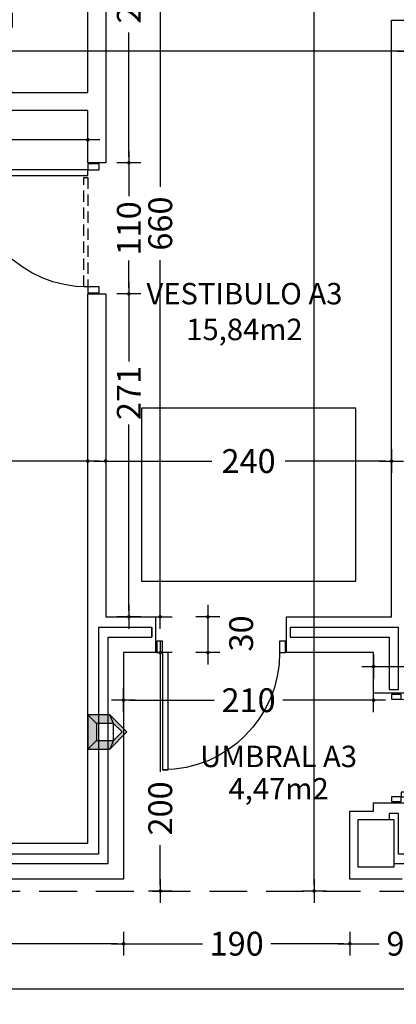
# Model space of a CAD drawing. Units: millimetres. Extents: x 62264 to 107914, y 10998 to 45993.
# Drawn here: x 68252 to 68568, y 11761 to 12587 of the extents above; entities that cross this region are included whole.
import ezdxf
from ezdxf.enums import TextEntityAlignment as Align

# ---------------------------------------------------------------- set-up
doc = ezdxf.new("R2010")
doc.units = ezdxf.units.MM
doc.header["$PDMODE"] = 3
doc.header["$PDSIZE"] = -3
doc.linetypes.add('CONTINUA', pattern=[0])
doc.linetypes.add('LÍNEAS_OCULTAS2', pattern=[4.7625, 3.175, -1.5875])
doc.layers.add('0-COTAS', color=7, linetype='CONTINUA', true_color=0x000047)
doc.layers.add('A-ventilacion', color=7, linetype='Continuous', true_color=0x002db3)
for name, color, linetype in [('0-MUROS', 5, 'Continuous'), ('0-PILAR', 11, 'Continuous'), ('A-CAMARA', 8, 'Continuous'), ('A-Otros', 7, 'Continuous'), ('A-PAVIMENTOS', 42, 'Continuous'), ('A-PROYECCION', 9, 'LÍNEAS_OCULTAS2'), ('CARP-EXTERIOR', 131, 'Continuous'), ('CARP-INTERIOR', 111, 'Continuous'), ('D-TEXTO', 7, 'Continuous'), ('D-TEXTO M2', 22, 'CONTINUA')]:
    doc.layers.add(name, color=color, linetype=linetype)
doc.styles.add('2', font='SIMPLEX.shx')
doc.styles.add('ROMANS', font='romans.shx')
doc.dimstyles.new('ACOPIN', dxfattribs={"dimtxt": 20, "dimasz": 5, "dimexe": 0, "dimexo": 0, "dimgap": 5, "dimtad": 0, "dimdec": 0, "dimzin": 0, "dimdsep": 46, "dimtxsty": '2', "dimblk1": 'PIN1', "dimblk2": 'PIN2', "dimsah": 1, "dimcen": 0, "dimdle": 40, "dimse1": 1, "dimse2": 1, "dimadec": 0, "dimazin": 0, "dimtfac": 0.1, "dimtdec": 0, "dimtix": 1, "dimtofl": 0, "dimtmove": 2, "dimatfit": 3, "dimldrblk": 'PIN1', "dimfxl": 0, "dimtolj": 1, "dimtzin": 0, "dimarcsym": 0})

# ---------------------------------------------------------------- blocks, each defined once
blk = doc.blocks.new('PIN1')
for p, q in [((0, -2), (0, 2)), ((2, 0), (-2, 0))]:
    blk.add_line(p, q)
at = {"const_width": 0.3}
blk.add_lwpolyline([(-0.15, 0, 1), (0.15, 0, 1)], format="xyb", close=True, dxfattribs=at)
blk = doc.blocks.new('PIN2')
for p, q in [((0, 2), (0, -2)), ((-2, 0), (2, 0))]:
    blk.add_line(p, q)
at = {"const_width": 0.3}
blk.add_lwpolyline([(-0.15, 0, 1), (0.15, 0, 1)], format="xyb", close=True, dxfattribs=at)
blk = doc.blocks.new('*D328')
at = {"layer": '0-COTAS', "color": 0, "lineweight": -2}
for p, q in [((68370.14, 12741.3), (68370.14, 12447.01)), ((68370.14, 12091.3), (68370.14, 12385.58))]:
    blk.add_line(p, q, dxfattribs=at)
at = {"layer": 'Defpoints', "color": 0}
for p in [(68370.14, 12746.3), (68450.71, 12746.3), (68577.1, 12086.3)]:
    blk.add_point(p, dxfattribs=at)
at = {"layer": '0-COTAS', "color": 0, "lineweight": -2, "xscale": 5, "yscale": 5, "zscale": 5}
for name, p, rotation in [('PIN2', (68370.14, 12746.3), 90), ('PIN1', (68370.14, 12086.3), 270)]:
    blk.add_blockref(name, p, dxfattribs=dict(at, rotation=rotation))
at = {"layer": '0-COTAS', "color": 0, "insert": (68370.14, 12416.3), "char_height": 20, "attachment_point": 5, "rotation": 90, "style": '2'}
blk.add_mtext('\\A1;660', dxfattribs=at)
blk = doc.blocks.new('*D329')
at = {"layer": '0-COTAS', "color": 0, "lineweight": -2}
for p, q in [((68329.31, 12217.06), (68413.59, 12217.06)), ((68559.31, 12217.06), (68475.02, 12217.06))]:
    blk.add_line(p, q, dxfattribs=at)
at = {"layer": 'Defpoints', "color": 0}
for p in [(68324.31, 12222.32), (68564.31, 12222.32), (68564.31, 12217.06)]:
    blk.add_point(p, dxfattribs=at)
at = {"layer": '0-COTAS', "color": 0, "lineweight": -2, "xscale": 5, "yscale": 5, "zscale": 5, "rotation": 180}
blk.add_blockref('PIN1', (68324.31, 12217.06), dxfattribs=at)
at = {"layer": '0-COTAS', "color": 0, "lineweight": -2, "xscale": 5, "yscale": 5, "zscale": 5}
blk.add_blockref('PIN2', (68564.31, 12217.06), dxfattribs=at)
at = {"layer": '0-COTAS', "color": 0, "insert": (68444.31, 12217.06), "char_height": 20, "attachment_point": 5, "style": '2'}
blk.add_mtext('\\A1;240', dxfattribs=at)
blk = doc.blocks.new('*D363')
at = {"layer": '0-COTAS', "color": 0, "lineweight": -2}
for p, q in [((68081.31, 12217.06), (68162.09, 12217.06)), ((68304.31, 12217.06), (68223.52, 12217.06))]:
    blk.add_line(p, q, dxfattribs=at)
at = {"layer": 'Defpoints', "color": 0}
for p in [(68076.31, 12244.32), (68309.31, 12244.32), (68076.31, 12217.06)]:
    blk.add_point(p, dxfattribs=at)
at = {"layer": '0-COTAS', "color": 0, "lineweight": -2, "xscale": 5, "yscale": 5, "zscale": 5, "rotation": 180}
blk.add_blockref('PIN2', (68076.31, 12217.06), dxfattribs=at)
at = {"layer": '0-COTAS', "color": 0, "lineweight": -2, "xscale": 5, "yscale": 5, "zscale": 5}
blk.add_blockref('PIN1', (68309.31, 12217.06), dxfattribs=at)
at = {"layer": '0-COTAS', "color": 0, "insert": (68192.81, 12217.06), "char_height": 20, "attachment_point": 5, "style": '2'}
blk.add_mtext('\\A1;233', dxfattribs=at)
blk = doc.blocks.new('*D366')
at = {"layer": '0-COTAS', "color": 0, "lineweight": -2}
for p, q in [((68236.43, 12741.3), (68236.43, 12632.93)), ((68236.43, 12531.3), (68236.43, 12571.5))]:
    blk.add_line(p, q, dxfattribs=at)
at = {"layer": 'Defpoints', "color": 0}
for p in [(68290.74, 12746.3), (68236.43, 12526.3), (68290.74, 12526.3)]:
    blk.add_point(p, dxfattribs=at)
at = {"layer": '0-COTAS', "color": 0, "lineweight": -2, "xscale": 5, "yscale": 5, "zscale": 5}
for name, p, rotation in [('PIN1', (68236.43, 12746.3), 90), ('PIN2', (68236.43, 12526.3), 270)]:
    blk.add_blockref(name, p, dxfattribs=dict(at, rotation=rotation))
at = {"layer": '0-COTAS', "color": 0, "insert": (68236.43, 12602.22), "char_height": 20, "attachment_point": 5, "rotation": 90, "style": '2'}
blk.add_mtext('\\A1;220', dxfattribs=at)
blk = doc.blocks.new('*D419')
at = {"layer": '0-COTAS', "color": 0, "lineweight": -2}
for p, q in [((65363.06, 11774.35), (69085.07, 11774.35)), ((72887.56, 11774.35), (69165.55, 11774.35))]:
    blk.add_line(p, q, dxfattribs=at)
at = {"layer": 'Defpoints', "color": 0}
for p in [(65358.06, 11856.3), (72892.56, 11856.3), (72892.56, 11774.35)]:
    blk.add_point(p, dxfattribs=at)
at = {"layer": '0-COTAS', "color": 0, "lineweight": -2, "xscale": 5, "yscale": 5, "zscale": 5, "rotation": 180}
blk.add_blockref('PIN1', (65358.06, 11774.35), dxfattribs=at)
at = {"layer": '0-COTAS', "color": 0, "lineweight": -2, "xscale": 5, "yscale": 5, "zscale": 5}
blk.add_blockref('PIN2', (72892.56, 11774.35), dxfattribs=at)
at = {"layer": '0-COTAS', "color": 0, "insert": (69125.31, 11774.35), "char_height": 20, "attachment_point": 5, "style": '2'}
blk.add_mtext('\\A1;7535', dxfattribs=at)
blk = doc.blocks.new('*D1244')
at = {"layer": '0-COTAS', "color": 0, "lineweight": -2}
for p, q in [((68062.77, 11812.09), (68167.82, 11812.09)), ((68334.31, 11812.09), (68229.25, 11812.09))]:
    blk.add_line(p, q, dxfattribs=at)
at = {"layer": 'Defpoints', "color": 0}
for p in [(68339.31, 11866.3), (68057.77, 11856.3), (68339.31, 11812.09)]:
    blk.add_point(p, dxfattribs=at)
at = {"layer": '0-COTAS', "color": 0, "lineweight": -2, "xscale": 5, "yscale": 5, "zscale": 5, "rotation": 180}
blk.add_blockref('PIN1', (68057.77, 11812.09), dxfattribs=at)
at = {"layer": '0-COTAS', "color": 0, "lineweight": -2, "xscale": 5, "yscale": 5, "zscale": 5}
blk.add_blockref('PIN2', (68339.31, 11812.09), dxfattribs=at)
at = {"layer": '0-COTAS', "color": 0, "insert": (68198.54, 11812.09), "char_height": 20, "attachment_point": 5, "style": '2'}
blk.add_mtext('\\A1;282', dxfattribs=at)
blk = doc.blocks.new('*D1245')
at = {"layer": '0-COTAS', "color": 0, "lineweight": -2}
for p, q in [((68344.31, 11812.09), (68405.51, 11812.09)), ((68524.33, 11812.09), (68463.13, 11812.09))]:
    blk.add_line(p, q, dxfattribs=at)
at = {"layer": 'Defpoints', "color": 0}
for p in [(68339.31, 11866.3), (68529.33, 11866.3), (68529.33, 11812.09)]:
    blk.add_point(p, dxfattribs=at)
at = {"layer": '0-COTAS', "color": 0, "lineweight": -2, "xscale": 5, "yscale": 5, "zscale": 5, "rotation": 180}
blk.add_blockref('PIN1', (68339.31, 11812.09), dxfattribs=at)
at = {"layer": '0-COTAS', "color": 0, "lineweight": -2, "xscale": 5, "yscale": 5, "zscale": 5}
blk.add_blockref('PIN2', (68529.33, 11812.09), dxfattribs=at)
at = {"layer": '0-COTAS', "color": 0, "insert": (68434.32, 11812.09), "char_height": 20, "attachment_point": 5, "style": '2'}
blk.add_mtext('\\A1;190', dxfattribs=at)
blk = doc.blocks.new('*D1246')
at = {"layer": '0-COTAS', "color": 0, "lineweight": -2}
for p, q in [((68534.33, 11812.09), (68553.98, 11812.09)), ((68616.02, 11812.09), (68596.36, 11812.09))]:
    blk.add_line(p, q, dxfattribs=at)
at = {"layer": 'Defpoints', "color": 0}
for p in [(68621.02, 11881.3), (68529.33, 11866.3), (68621.02, 11812.09)]:
    blk.add_point(p, dxfattribs=at)
at = {"layer": '0-COTAS', "color": 0, "lineweight": -2, "xscale": 5, "yscale": 5, "zscale": 5, "rotation": 180}
blk.add_blockref('PIN1', (68529.33, 11812.09), dxfattribs=at)
at = {"layer": '0-COTAS', "color": 0, "lineweight": -2, "xscale": 5, "yscale": 5, "zscale": 5}
blk.add_blockref('PIN2', (68621.02, 11812.09), dxfattribs=at)
at = {"layer": '0-COTAS', "color": 0, "insert": (68575.17, 11812.09), "char_height": 20, "attachment_point": 5, "style": '2'}
blk.add_mtext('\\A1;92', dxfattribs=at)
blk = doc.blocks.new('*D1991')
at = {"layer": '0-COTAS', "color": 0, "lineweight": -2}
for p, q in [((68499.33, 13551.3), (68499.33, 13008.9)), ((68499.33, 11861.3), (68499.33, 12932.24))]:
    blk.add_line(p, q, dxfattribs=at)
at = {"layer": 'Defpoints', "color": 0}
for p in [(68453.41, 13556.3), (68137.1, 11856.3), (68499.33, 11856.3)]:
    blk.add_point(p, dxfattribs=at)
at = {"layer": '0-COTAS', "color": 0, "lineweight": -2, "xscale": 5, "yscale": 5, "zscale": 5}
for name, p, rotation in [('PIN1', (68499.33, 13556.3), 90), ('PIN2', (68499.33, 11856.3), 270)]:
    blk.add_blockref(name, p, dxfattribs=dict(at, rotation=rotation))
at = {"layer": '0-COTAS', "color": 0, "insert": (68499.33, 12970.57), "char_height": 20, "attachment_point": 5, "rotation": 90, "style": '2'}
blk.add_mtext('\\A1;1700', dxfattribs=at)
blk = doc.blocks.new('*D2143')
at = {"layer": '0-COTAS', "color": 0, "lineweight": -2}
blk.add_line((68410.14, 12081.3), (68410.14, 12061.3), dxfattribs=at)
at = {"layer": 'Defpoints', "color": 0}
for p in [(68476.2, 12086.3), (68410.14, 12056.3), (68476.2, 12056.3)]:
    blk.add_point(p, dxfattribs=at)
at = {"layer": '0-COTAS', "color": 0, "lineweight": -2, "xscale": 5, "yscale": 5, "zscale": 5}
for name, p, rotation in [('PIN1', (68410.14, 12086.3), 90), ('PIN2', (68410.14, 12056.3), 270)]:
    blk.add_blockref(name, p, dxfattribs=dict(at, rotation=rotation))
at = {"layer": '0-COTAS', "color": 0, "insert": (68438.07, 12072.39), "char_height": 20, "attachment_point": 5, "rotation": 90, "style": '2'}
blk.add_mtext('\\A1;30', dxfattribs=at)
blk = doc.blocks.new('*D2144')
at = {"layer": '0-COTAS', "color": 0, "lineweight": -2}
for p, q in [((68370.14, 12051.3), (68370.14, 11956.3)), ((68370.14, 11861.3), (68370.14, 11894.87))]:
    blk.add_line(p, q, dxfattribs=at)
at = {"layer": 'Defpoints', "color": 0}
for p in [(68476.2, 12056.3), (68370.14, 11856.3), (68476.2, 11856.3)]:
    blk.add_point(p, dxfattribs=at)
at = {"layer": '0-COTAS', "color": 0, "lineweight": -2, "xscale": 5, "yscale": 5, "zscale": 5}
for name, p, rotation in [('PIN1', (68370.14, 12056.3), 90), ('PIN2', (68370.14, 11856.3), 270)]:
    blk.add_blockref(name, p, dxfattribs=dict(at, rotation=rotation))
at = {"layer": '0-COTAS', "color": 0, "insert": (68370.14, 11925.58), "char_height": 20, "attachment_point": 5, "rotation": 90, "style": '2'}
blk.add_mtext('\\A1;200', dxfattribs=at)
blk = doc.blocks.new('*D2145')
at = {"layer": '0-COTAS', "color": 0, "lineweight": -2}
for p, q in [((68344.31, 12016.38), (68415.5, 12016.38)), ((68544.31, 12016.38), (68473.12, 12016.38))]:
    blk.add_line(p, q, dxfattribs=at)
at = {"layer": 'Defpoints', "color": 0}
for p in [(68339.31, 12056.3), (68549.31, 12056.3), (68339.31, 12016.38)]:
    blk.add_point(p, dxfattribs=at)
at = {"layer": '0-COTAS', "color": 0, "lineweight": -2, "xscale": 5, "yscale": 5, "zscale": 5, "rotation": 180}
blk.add_blockref('PIN2', (68339.31, 12016.38), dxfattribs=at)
at = {"layer": '0-COTAS', "color": 0, "lineweight": -2, "xscale": 5, "yscale": 5, "zscale": 5}
blk.add_blockref('PIN1', (68549.31, 12016.38), dxfattribs=at)
at = {"layer": '0-COTAS', "color": 0, "insert": (68444.31, 12016.38), "char_height": 20, "attachment_point": 5, "style": '2'}
blk.add_mtext('\\A1;210', dxfattribs=at)
blk = doc.blocks.new('*D2146')
at = {"layer": '0-COTAS', "color": 0, "lineweight": -2}
blk.add_line((68554.31, 12044.67), (68574.31, 12044.67), dxfattribs=at)
at = {"layer": 'Defpoints', "color": 0}
for p in [(68549.31, 12056.3), (68579.31, 12056.3), (68579.31, 12044.67)]:
    blk.add_point(p, dxfattribs=at)
at = {"layer": '0-COTAS', "color": 0, "lineweight": -2, "xscale": 5, "yscale": 5, "zscale": 5, "rotation": 180}
blk.add_blockref('PIN1', (68549.31, 12044.67), dxfattribs=at)
at = {"layer": '0-COTAS', "color": 0, "lineweight": -2, "xscale": 5, "yscale": 5, "zscale": 5}
blk.add_blockref('PIN2', (68579.31, 12044.67), dxfattribs=at)
at = {"layer": '0-COTAS', "color": 0, "insert": (68602.75, 12043.94), "char_height": 20, "attachment_point": 5, "style": '2'}
blk.add_mtext('\\A1;30', dxfattribs=at)
blk = doc.blocks.new('*D2151')
at = {"layer": '0-COTAS', "color": 0, "lineweight": -2}
for p, q in [((66789.74, 12560.95), (67643.69, 12560.95)), ((68574.31, 12560.95), (67720.36, 12560.95))]:
    blk.add_line(p, q, dxfattribs=at)
at = {"layer": 'Defpoints', "color": 0}
for p in [(66784.74, 12628.3), (68579.31, 12560.95), (68579.31, 12560.95)]:
    blk.add_point(p, dxfattribs=at)
at = {"layer": '0-COTAS', "color": 0, "lineweight": -2, "xscale": 5, "yscale": 5, "zscale": 5, "rotation": 180}
blk.add_blockref('PIN1', (66784.74, 12560.95), dxfattribs=at)
at = {"layer": '0-COTAS', "color": 0, "lineweight": -2, "xscale": 5, "yscale": 5, "zscale": 5}
blk.add_blockref('PIN2', (68579.31, 12560.95), dxfattribs=at)
at = {"layer": '0-COTAS', "color": 0, "insert": (67682.02, 12560.95), "char_height": 20, "attachment_point": 5, "style": '2'}
blk.add_mtext('\\A1;1795', dxfattribs=at)
blk = doc.blocks.new('*D2154')
at = {"layer": '0-COTAS', "color": 0, "lineweight": -2}
for p, q in [((68081.31, 12486.63), (68162.09, 12486.63)), ((68304.31, 12486.63), (68223.52, 12486.63))]:
    blk.add_line(p, q, dxfattribs=at)
at = {"layer": 'Defpoints', "color": 0}
for p in [(68076.31, 12511.3), (68309.31, 12511.3), (68076.31, 12486.63)]:
    blk.add_point(p, dxfattribs=at)
at = {"layer": '0-COTAS', "color": 0, "lineweight": -2, "xscale": 5, "yscale": 5, "zscale": 5, "rotation": 180}
blk.add_blockref('PIN2', (68076.31, 12486.63), dxfattribs=at)
at = {"layer": '0-COTAS', "color": 0, "lineweight": -2, "xscale": 5, "yscale": 5, "zscale": 5}
blk.add_blockref('PIN1', (68309.31, 12486.63), dxfattribs=at)
at = {"layer": '0-COTAS', "color": 0, "insert": (68192.81, 12486.63), "char_height": 20, "attachment_point": 5, "style": '2'}
blk.add_mtext('\\A1;233', dxfattribs=at)
blk = doc.blocks.new('*D2181')
at = {"layer": '0-COTAS', "color": 0, "lineweight": -2}
for p, q in [((68343.76, 12741.3), (68343.76, 12637.04)), ((68343.76, 12472.3), (68343.76, 12576.56))]:
    blk.add_line(p, q, dxfattribs=at)
at = {"layer": 'Defpoints', "color": 0}
for p in [(68324.31, 12746.3), (68324.31, 12467.3), (68343.76, 12467.3)]:
    blk.add_point(p, dxfattribs=at)
at = {"layer": '0-COTAS', "color": 0, "lineweight": -2, "xscale": 5, "yscale": 5, "zscale": 5}
for name, p, rotation in [('PIN1', (68343.76, 12746.3), 90), ('PIN2', (68343.76, 12467.3), 270)]:
    blk.add_blockref(name, p, dxfattribs=dict(at, rotation=rotation))
at = {"layer": '0-COTAS', "color": 0, "insert": (68343.76, 12606.8), "char_height": 20, "attachment_point": 5, "rotation": 90, "style": '2'}
blk.add_mtext('\\A1;279', dxfattribs=at)
blk = doc.blocks.new('*D2182')
at = {"layer": '0-COTAS', "color": 0, "lineweight": -2}
for p, q in [((68343.76, 12462.3), (68343.76, 12439.2)), ((68343.76, 12362.3), (68343.76, 12385.39))]:
    blk.add_line(p, q, dxfattribs=at)
at = {"layer": 'Defpoints', "color": 0}
for p in [(68324.31, 12467.3), (68324.31, 12357.3), (68343.76, 12357.3)]:
    blk.add_point(p, dxfattribs=at)
at = {"layer": '0-COTAS', "color": 0, "lineweight": -2, "xscale": 5, "yscale": 5, "zscale": 5}
for name, p, rotation in [('PIN1', (68343.76, 12467.3), 90), ('PIN2', (68343.76, 12357.3), 270)]:
    blk.add_blockref(name, p, dxfattribs=dict(at, rotation=rotation))
at = {"layer": '0-COTAS', "color": 0, "insert": (68343.76, 12412.3), "char_height": 20, "attachment_point": 5, "rotation": 90, "style": '2'}
blk.add_mtext('\\A1;110', dxfattribs=at)
blk = doc.blocks.new('*D2183')
at = {"layer": '0-COTAS', "color": 0, "lineweight": -2}
for p, q in [((68343.76, 12352.3), (68343.76, 12300.57)), ((68343.76, 12091.3), (68343.76, 12247.72))]:
    blk.add_line(p, q, dxfattribs=at)
at = {"layer": 'Defpoints', "color": 0}
for p in [(68324.31, 12357.3), (68324.31, 12086.3), (68343.76, 12086.3)]:
    blk.add_point(p, dxfattribs=at)
at = {"layer": '0-COTAS', "color": 0, "lineweight": -2, "xscale": 5, "yscale": 5, "zscale": 5}
for name, p, rotation in [('PIN1', (68343.76, 12357.3), 90), ('PIN2', (68343.76, 12086.3), 270)]:
    blk.add_blockref(name, p, dxfattribs=dict(at, rotation=rotation))
at = {"layer": '0-COTAS', "color": 0, "insert": (68343.76, 12274.15), "char_height": 20, "attachment_point": 5, "rotation": 90, "style": '2'}
blk.add_mtext('\\A1;271', dxfattribs=at)
blk = doc.blocks.new('VENTILACION CUB')
at = {"true_color": 0x757575}
h = blk.add_hatch(color=8, dxfattribs=at)
h.paths.add_polyline_path([(2.79, 10), (5, 5), (10, 0), (5, -5), (2.79, -10), (12.79, 0)])
h.paths.add_polyline_path([(5, -5), (-5, -5), (-10, -10), (2.79, -10)])
h.paths.add_polyline_path([(-5, 5), (-10, 10), (-10, -10), (-5, -5)])
h.paths.add_polyline_path([(2.79, 10), (-10, 10), (-5, 5), (5, 5)])
at = {"layer": 'A-ventilacion'}
for p, q in [((-10, 10), (-5, 5)), ((5, 5), (2.79, 10)), ((-5, -5), (-10, -10)), ((5, -5), (2.79, -10))]:
    blk.add_line(p, q, dxfattribs=at)
for points in [[(2.79, 10), (-10, 10), (-10, -10), (2.79, -10)], [(2.79, 10), (12.79, 0), (2.79, -10)], [(5, 5), (10, 0), (5, -5)]]:
    blk.add_lwpolyline(points, dxfattribs=at)
blk.add_lwpolyline([(-5, -5), (5, -5), (5, 5), (-5, 5)], close=True, dxfattribs=at)
blk = doc.blocks.new('PUERT82I')
for p, q in [((5, 8), (5, 90)), ((5, 90), (9, 90)), ((9, 90), (9, 8)), ((1, 0), (1, 8)), ((1, 8), (5, 8)), ((9, 8), (5, 8)), ((5, 8), (5, 0)), ((87, 8), (91, 8)), ((87, 0), (87, 8)), ((91, 8), (91, 0)), ((5, 0), (1, 0)), ((91, 0), (87, 0))]:
    blk.add_line(p, q)
blk.add_arc((5, 8), 82, 0, 90)

msp = doc.modelspace()

# ---------------------------------------------------------------- linework, layer by layer
at = {"layer": '0-MUROS'}
for p, q in [((68309.31, 12526.3), (68309.31, 12746.3)), ((68324.31, 12746.3), (68324.31, 12526.3)), ((68564.31, 12586.88), (68579.31, 12586.88)), ((68564.31, 12526.3), (68564.31, 12586.88)), ((68031.31, 12526.3), (68309.31, 12526.3)), ((68324.31, 12526.3), (68324.31, 12526.3)), ((68324.31, 12526.3), (68324.31, 12511.3)), ((68564.31, 12511.3), (68564.31, 12526.3)), ((68564.31, 12526.3), (68564.31, 12526.3)), ((68309.31, 12511.3), (68076.31, 12511.3)), ((68309.31, 12467.3), (68309.31, 12511.3)), ((68324.31, 12511.3), (68324.31, 12511.3)), ((68324.31, 12511.3), (68324.31, 12467.3)), ((68564.31, 12086.3), (68564.31, 12511.3)), ((68564.31, 12511.3), (68564.31, 12511.3)), ((68324.31, 12467.3), (68309.31, 12467.3)), ((68309.31, 11896.3), (68309.31, 12357.3)), ((68309.31, 12357.3), (68324.31, 12357.3)), ((68324.31, 12357.3), (68324.31, 12086.3)), ((68324.31, 12086.3), (68366.2, 12086.3)), ((68366.2, 12086.3), (68366.2, 12056.3)), ((68476.2, 12086.3), (68564.31, 12086.3)), ((68476.2, 12056.3), (68476.2, 12086.3)), ((68366.2, 12056.3), (68339.31, 12056.3)), ((68339.31, 12056.3), (68339.31, 11866.3)), ((68549.31, 12056.3), (68476.2, 12056.3)), ((68549.31, 12022.3), (68549.31, 12056.3)), ((68579.31, 12022.3), (68549.31, 12022.3)), ((68549.31, 11923.3), (68549.31, 11930.3)), ((68549.31, 11930.3), (68579.31, 11930.3)), ((68529.33, 11923.3), (68549.31, 11923.3)), ((68529.33, 11866.3), (68529.33, 11923.3)), ((68163.33, 11896.3), (68309.31, 11896.3)), ((68339.31, 11866.3), (68220.89, 11866.3)), ((68573.33, 11866.3), (68529.33, 11866.3))]:
    msp.add_line(p, q, dxfattribs=at)
at = {"layer": '0-PILAR'}
msp.add_lwpolyline([(68536.33, 11916.3), (68566.33, 11916.3), (68566.33, 11876.3), (68536.33, 11876.3)], close=True, dxfattribs=at)
at = {"layer": 'A-CAMARA'}
msp.add_line((68363.2, 12077.3), (68363.2, 12069.3), dxfattribs=at)
for points in [[(68124.83, 11869.3), (68207.89, 11869.3), (68207.89, 11879.3), (68326.31, 11879.3), (68326.31, 12069.3), (68363.2, 12069.3), (68363.2, 12077.3), (68318.31, 12077.3), (68318.31, 11887.3), (68199.89, 11887.3), (68199.89, 11877.3), (68156.33, 11877.3), (68156.33, 11876.3), (68126.33, 11876.3)], [(68479.2, 12077.3), (68479.2, 12069.3), (68562.31, 12069.3), (68562.31, 12025.3), (68570.31, 12025.3), (68570.31, 12077.3), (68479.2, 12077.3)], [(68562.31, 11921.3), (68562.31, 11916.3)], [(68566.33, 11879.3), (68612.02, 11879.3), (68612.02, 11887.3), (68570.31, 11887.3), (68570.31, 11921.3), (68562.31, 11921.3)]]:
    msp.add_lwpolyline(points, dxfattribs=at)
at = {"layer": 'A-Otros', "linetype": 'LÍNEAS_OCULTAS2', "ltscale": 3}
msp.add_lwpolyline([(68309.31, 12455.1), (68309.31, 12363.1), (68306.06, 12363.1), (68306.06, 12455.1)], close=True, dxfattribs=at)
at = {"layer": 'A-PAVIMENTOS', "ltscale": 10}
msp.add_lwpolyline([(68354.31, 12116.3), (68534.31, 12116.3), (68534.31, 12261.3), (68354.31, 12261.3)], close=True, dxfattribs=at)
at = {"layer": 'A-PROYECCION', "linetype": 'LÍNEAS_OCULTAS2', "ltscale": 10}
msp.add_line((68220.89, 11856.3), (68821.08, 11856.3), dxfattribs=at)

# ---------------------------------------------------------------- block references
at = {"layer": 'A-ventilacion', "xscale": 1.43999999999869, "yscale": 1.440000000000055, "zscale": 1.44}
msp.add_blockref('VENTILACION CUB', (68323.71, 11989.75), dxfattribs=at)
at = {"layer": 'CARP-EXTERIOR', "xscale": -1.199999999982538, "yscale": 1.19999999999709, "zscale": 1.20000000000004, "rotation": 180}
msp.add_blockref('PUERT82I', (68366, 12065.9), dxfattribs=at)
at = {"layer": 'CARP-EXTERIOR', "xscale": -1, "rotation": 270}
msp.add_blockref('PUERT82I', (68564.31, 11930.3), dxfattribs=at)
at = {"layer": 'CARP-INTERIOR', "xscale": -1.200000000000728, "yscale": 1.200000000000728, "zscale": 1.20000000000004, "rotation": 90}
msp.add_blockref('PUERT82I', (68318.91, 12467.5), dxfattribs=at)

# ---------------------------------------------------------------- texts
at = {"layer": 'D-TEXTO', "style": 'ROMANS'}
for s, p in [('VESTIBULO A3', (68440.83, 12348.5)), ('UMBRAL A3', (68469.52, 11960.23))]:
    msp.add_text(s, height=18, dxfattribs=at).set_placement(p, align=Align.CENTER)
at = {"layer": 'D-TEXTO M2', "style": 'ROMANS'}
for s, p in [('15,84m2', (68440.83, 12318.5)), ('4,47m2', (68469.52, 11933.11))]:
    msp.add_text(s, height=18, dxfattribs=at).set_placement(p, align=Align.CENTER)

# ---------------------------------------------------------------- dimensions: what is measured, and where the dimension line sits
at = {"layer": '0-COTAS'}
for base, p1, p2, picture, middle in [((68499.33, 11856.3), (68453.41, 13556.3), (68137.1, 11856.3), '*D1991', (68499.33, 12970.57)), ((68236.43, 12526.3), (68290.74, 12746.3), (68290.74, 12526.3), '*D366', (68236.43, 12602.22)), ((68343.76, 12086.3), (68324.31, 12357.3), (68324.31, 12086.3), '*D2183', (68343.76, 12274.15)), ((68410.14, 12056.3), (68476.2, 12086.3), (68476.2, 12056.3), '*D2143', (68438.07, 12072.39)), ((68370.14, 11856.3), (68476.2, 12056.3), (68476.2, 11856.3), '*D2144', (68370.14, 11925.58))]:
    dim = msp.add_linear_dim(base=base, p1=p1, p2=p2, angle=90, dimstyle='ACOPIN', dxfattribs=at)
    dim.commit()
    dim.dimension.update_dxf_attribs({"geometry": picture, "text_midpoint": middle, "dimtype": 160})
for base, p1, p2, picture, middle in [((68343.76, 12467.3), (68324.31, 12746.3), (68324.31, 12467.3), '*D2181', (68343.76, 12606.8)), ((68370.14, 12746.3), (68577.1, 12086.3), (68450.71, 12746.3), '*D328', (68370.14, 12416.3)), ((68343.76, 12357.3), (68324.31, 12467.3), (68324.31, 12357.3), '*D2182', (68343.76, 12412.3))]:
    dim = msp.add_linear_dim(base=base, p1=p1, p2=p2, angle=90, dimstyle='ACOPIN', dxfattribs=at)
    dim.commit()
    dim.dimension.update_dxf_attribs({"geometry": picture, "text_midpoint": middle})
for base, p1, p2, picture, middle in [((68579.31, 12560.95), (66784.74, 12628.3), (68579.31, 12560.95), '*D2151', (67682.02, 12560.95)), ((68076.31, 12486.63), (68309.31, 12511.3), (68076.31, 12511.3), '*D2154', (68192.81, 12486.63)), ((68076.31, 12217.06), (68309.31, 12244.32), (68076.31, 12244.32), '*D363', (68192.81, 12217.06)), ((68564.31, 12217.06), (68324.31, 12222.32), (68564.31, 12222.32), '*D329', (68444.31, 12217.06)), ((68339.31, 12016.38), (68549.31, 12056.3), (68339.31, 12056.3), '*D2145', (68444.31, 12016.38)), ((68621.02, 11812.09), (68529.33, 11866.3), (68621.02, 11881.3), '*D1246', (68575.17, 11812.09)), ((68339.31, 11812.09), (68057.77, 11856.3), (68339.31, 11866.3), '*D1244', (68198.54, 11812.09)), ((68529.33, 11812.09), (68339.31, 11866.3), (68529.33, 11866.3), '*D1245', (68434.32, 11812.09)), ((72892.55815402, 11774.35462734), (65358.05815402, 11856.29804625), (72892.55815402, 11856.29804625), '*D419', (69125.30815402, 11774.35462734))]:
    dim = msp.add_linear_dim(base=base, p1=p1, p2=p2, dimstyle='ACOPIN', dxfattribs=at)
    dim.commit()
    dim.dimension.update_dxf_attribs({"geometry": picture, "text_midpoint": middle})
dim = msp.add_linear_dim(base=(68579.31, 12044.67), p1=(68549.31, 12056.3), p2=(68579.31, 12056.3), dimstyle='ACOPIN', dxfattribs=at)
dim.commit()
dim.dimension.update_dxf_attribs({"geometry": '*D2146', "text_midpoint": (68602.75, 12043.94), "dimtype": 160})

doc.saveas('drawing.dxf')
